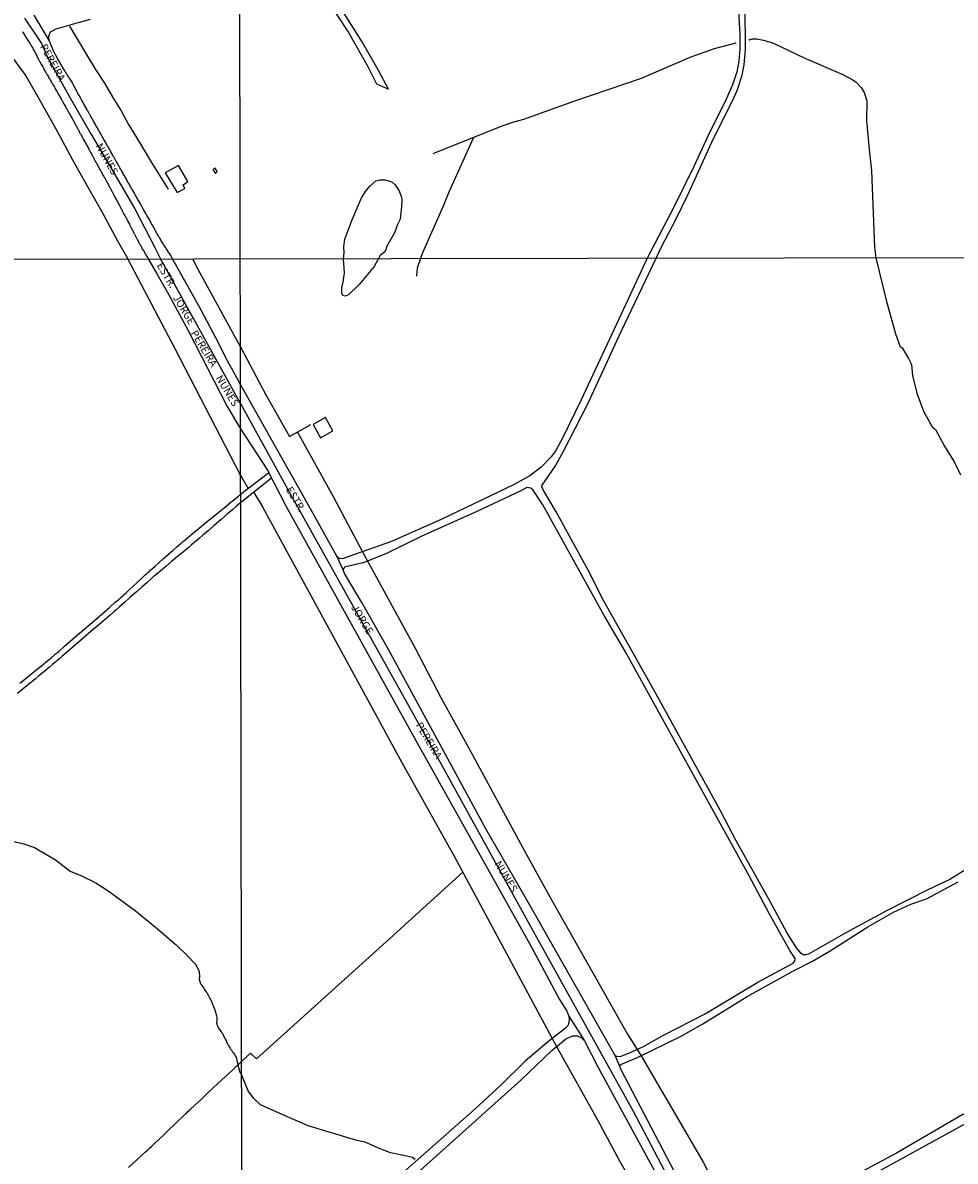
# Model space of a CAD drawing. Units: millimetres. Extents: x 180726 to 183140, y 1663193 to 1665968.
# Drawn here: x 182584 to 182897, y 1663448 to 1663830 of the extents above; entities that cross this region are included whole.
import ezdxf
from ezdxf.enums import TextEntityAlignment as Align

# ---------------------------------------------------------------- set-up
doc = ezdxf.new("R2010")
doc.units = ezdxf.units.MM
for name, color, linetype in [('V-ACUDE', 4, 'Continuous'), ('V-BUEIRO', 5, 'Continuous'), ('V-EDIFICACAO', 2, 'Continuous'), ('V-EIXO_DE_LOGRADOURO', 3, 'Continuous'), ('V-LOTE', 1, 'Continuous'), ('V-NOME_DOS_LOGRADOUROS', 7, 'Continuous'), ('V-QUADRA', 6, 'Continuous'), ('V-REFERENCIA', 2, 'Continuous'), ('V-TALVEGUE', 7, 'Continuous'), ('V-TESTADA', 5, 'Continuous'), ('V-VALETA', 6, 'Continuous'), ('X-LIMITE_1000', 7, 'Continuous')]:
    doc.layers.add(name, color=color, linetype=linetype)

# ---------------------------------------------------------------- blocks, each defined once
blk = doc.blocks.new('305')
at = {"color": 0, "linetype": 'ByBlock', "lineweight": -2, "const_width": 0.05}
blk.add_lwpolyline([(0.73, 0.39, 0.60863), (-0.73, 0.38)], format="xyb", dxfattribs=at)

msp = doc.modelspace()

# ---------------------------------------------------------------- linework, layer by layer
at = {"layer": 'V-ACUDE'}
msp.add_lwpolyline([(182703.3, 1663750.56), (182701.85, 1663747.96), (182696.86, 1663741.87), (182693.24, 1663738.45), (182692.05, 1663737.96), (182691.47, 1663738.2), (182691.19, 1663738.58), (182691.01, 1663739.58), (182691.07, 1663740.75), (182691.5, 1663742.69), (182691.9, 1663745.76), (182691.63, 1663750.54), (182691.79, 1663752.51), (182691.74, 1663754.58), (182692.09, 1663757.05), (182694.38, 1663763.37), (182697.64, 1663770.95), (182698.96, 1663773.08), (182700.41, 1663774.78), (182702.47, 1663776.56), (182703.82, 1663776.94), (182705.55, 1663776.93), (182706.49, 1663776.75), (182707.87, 1663776.17), (182708.91, 1663775.24), (182710.21, 1663773.29), (182710.94, 1663771.33), (182711.1, 1663770.46), (182711.07, 1663767.91), (182710.62, 1663763.78), (182709.66, 1663761.96), (182708.64, 1663759.17), (182706.01, 1663754.52), (182705.75, 1663753.54), (182705.16, 1663752.62), (182703.87, 1663751.61)], close=True, dxfattribs=at)
at = {"layer": 'V-EDIFICACAO'}
for points in [[(182631.91, 1663779.24), (182635.93, 1663772.65), (182638.43, 1663774.08), (182637.92, 1663775.32), (182639.42, 1663776.38), (182636.34, 1663781.7), (182631.91, 1663779.24)], [(182647.82, 1663780.38), (182648.57, 1663779.13), (182649.34, 1663779.7), (182648.66, 1663780.87), (182647.82, 1663780.38)], [(182681.4, 1663695.03), (182683.86, 1663690.59), (182688.06, 1663692.91), (182685.61, 1663697.3), (182681.4, 1663695.03)]]:
    msp.add_lwpolyline(points, close=True, dxfattribs=at)
at = {"layer": 'V-EIXO_DE_LOGRADOURO'}
for points in [[(182584.71, 1663831.04), (182590.47, 1663822.65), (182592.45, 1663817.99), (182599.69, 1663804.94), (182606.93, 1663792.38), (182614.31, 1663779.82), (182621.69, 1663767.26), (182628.37, 1663754.28), (182630.31, 1663750.45)], [(182657.1, 1663702.03), (182630.31, 1663750.45)], [(182657.1, 1663702.03), (182673.51, 1663672.27), (182722.51, 1663584.53), (182755.1, 1663525.26), (182788.62, 1663465.06), (182821.44, 1663402.53), (182853.33, 1663346.99), (182885.22, 1663288.19), (182917.81, 1663227.99), (182934.11, 1663196.63)]]:
    msp.add_lwpolyline(points, dxfattribs=at)
at = {"layer": 'V-LOTE'}
for points in [[(182566.32, 1663837.3), (182572.63, 1663828.91), (182578.94, 1663820.31), (182585.25, 1663811.82), (182590.56, 1663802.43), (182595.82, 1663793.04), (182600.81, 1663783.65), (182605.91, 1663774.68), (182611.01, 1663765.66), (182615.9, 1663756.53), (182619.31, 1663750.43)], [(182599.86, 1663828.39), (182602.8, 1663823.41), (182605.67, 1663818.67), (182608.54, 1663813.93), (182611.52, 1663809.32), (182614.31, 1663804.53), (182617.13, 1663800.05), (182619.61, 1663795.5), (182622.3, 1663791.13), (182624.94, 1663786.65), (182627.65, 1663782.17), (182630.42, 1663777.69), (182632.82, 1663773.85)], [(182657.13, 1663678.07), (182635.37, 1663720.09), (182619.31, 1663750.43)], [(182657.07, 1663721), (182642.23, 1663748.15), (182641.18, 1663750.46)], [(182657.07, 1663721), (182661.31, 1663712.92), (182665.64, 1663704.91), (182670.17, 1663696.85), (182673.54, 1663690.94)], [(182673.54, 1663690.94), (182680.63, 1663694.99)], [(182676.22, 1663692.47), (182688.15, 1663670.84), (182697.93, 1663652.34), (182715.61, 1663620.06), (182724.31, 1663603.38), (182733.53, 1663586.8), (182751.73, 1663553.19), (182760.77, 1663536.81), (182786.76, 1663490.84), (182791.35, 1663483.54), (182812.03, 1663447.94), (182818.27, 1663435.95), (182823.54, 1663422.51), (182841.02, 1663390.6), (182858.34, 1663357.51), (182867.5, 1663340.98), (182885.52, 1663307.67), (182894.69, 1663291.27), (182929.49, 1663227.41), (182946.69, 1663196.65)], [(182657.13, 1663678.07), (182659.65, 1663673.59)], [(182661.6, 1663672.28), (182664.52, 1663667.42), (182711.18, 1663581.82), (182728.67, 1663550.43), (182762.96, 1663486.64), (182776.68, 1663462.18), (182784.08, 1663448.39), (182791.4, 1663435.41), (182805.03, 1663410.56), (182808.45, 1663403.86), (182834.64, 1663355.41), (182838.86, 1663348.15), (182866.31, 1663297.5)], [(182657.44, 1663481.65), (182660.46, 1663484.48), (182662.45, 1663482.57), (182705.93, 1663521.69), (182731.57, 1663545.04)], [(182619.57, 1663446.2), (182622.27, 1663448.65), (182622.27, 1663448.65), (182624.15, 1663450.36), (182625.3, 1663451.4), (182625.9, 1663451.94), (182626.13, 1663452.15), (182626.17, 1663452.19), (182626.2, 1663452.22), (182626.33, 1663452.34), (182626.66, 1663452.65), (182627.28, 1663453.24), (182628.29, 1663454.21), (182629.74, 1663455.59), (182631.48, 1663457.26), (182633.33, 1663459.02), (182635.07, 1663460.69), (182636.53, 1663462.08), (182637.54, 1663463.04), (182638.16, 1663463.63), (182638.48, 1663463.94), (182638.61, 1663464.06), (182638.64, 1663464.09), (182638.68, 1663464.13), (182638.87, 1663464.3), (182639.36, 1663464.76), (182640.29, 1663465.62), (182641.81, 1663467.05), (182644, 1663469.1), (182646.64, 1663471.56), (182649.43, 1663474.17), (182652.07, 1663476.64), (182654.27, 1663478.69), (182655.8, 1663480.12), (182656.73, 1663480.99), (182657.22, 1663481.45), (182657.41, 1663481.62), (182657.44, 1663481.65)]]:
    msp.add_lwpolyline(points, dxfattribs=at)
at = {"layer": 'V-QUADRA'}
for points in [[(182811.52, 1663427.37), (182784.45, 1663479.04), (182784.15, 1663479.99), (182782.64, 1663483.71), (182780.82, 1663486.85), (182754.04, 1663534.02), (182739.26, 1663559.61), (182706.67, 1663619.63), (182697.72, 1663635.41), (182691.99, 1663645.11), (182691.47, 1663646.32), (182689.51, 1663650.63), (182681.58, 1663664.93), (182657.09, 1663708.44), (182652.23, 1663717.28), (182649.71, 1663722.37), (182643.16, 1663734.7), (182634.33, 1663750.45), (182633.78, 1663751.57), (182633.05, 1663752.63), (182632.98, 1663752.64), (182632.96, 1663752.71), (182632.92, 1663752.75), (182632.88, 1663752.81), (182632.86, 1663752.86), (182632.81, 1663752.94), (182632.71, 1663753.11), (182632.22, 1663753.95), (182631.94, 1663754.37), (182631.9, 1663754.44), (182631.36, 1663755.29), (182631.11, 1663755.74), (182630.9, 1663756.08), (182630.68, 1663756.38), (182630.47, 1663756.72), (182630.3, 1663757.02), (182630.09, 1663757.36), (182629.92, 1663757.66), (182629.68, 1663758), (182629.51, 1663758.3), (182629.32, 1663758.64), (182629.17, 1663758.93), (182629, 1663759.23), (182628.85, 1663759.53), (182628.66, 1663759.83), (182628.51, 1663760.13), (182628.36, 1663760.43), (182628.19, 1663760.73), (182628.02, 1663761.02), (182627.87, 1663761.32), (182627.72, 1663761.62), (182627.51, 1663761.92), (182627.34, 1663762.22), (182627.14, 1663762.56), (182626.99, 1663762.86), (182626.8, 1663763.2), (182626.65, 1663763.5), (182626.57, 1663763.64), (182625.78, 1663765.03), (182625.5, 1663765.46), (182625.4, 1663765.65), (182624.61, 1663767.05), (182624.35, 1663767.5), (182624.18, 1663767.8), (182624.01, 1663768.1), (182623.84, 1663768.4), (182623.69, 1663768.7), (182623.5, 1663769.04), (182623.33, 1663769.34), (182623.11, 1663769.68), (182622.94, 1663769.98), (182622.73, 1663770.32), (182622.58, 1663770.62), (182622.39, 1663770.96), (182622.22, 1663771.26), (182622.05, 1663771.6), (182621.84, 1663771.89), (182621.69, 1663772.19), (182621.59, 1663772.43), (182620.9, 1663773.56), (182620.64, 1663773.98), (182620.49, 1663774.28), (182620.39, 1663774.47), (182619.66, 1663775.75), (182619.41, 1663776.2), (182619.24, 1663776.5), (182619.02, 1663776.84), (182618.89, 1663777.14), (182618.7, 1663777.48), (182618.51, 1663777.78), (182618.32, 1663778.12), (182618.13, 1663778.42), (182617.96, 1663778.76), (182617.79, 1663779.06), (182617.6, 1663779.4), (182617.45, 1663779.7), (182617.23, 1663780.04), (182617.06, 1663780.34), (182616.87, 1663780.68), (182616.72, 1663780.97), (182616.62, 1663781.21), (182615.98, 1663782.3), (182615.7, 1663782.77), (182615.53, 1663783.06), (182615.38, 1663783.34), (182614.76, 1663784.39), (182614.5, 1663784.81), (182614.33, 1663785.11), (182614.16, 1663785.41), (182614.01, 1663785.71), (182613.86, 1663786.01), (182613.67, 1663786.3), (182613.52, 1663786.6), (182613.35, 1663786.9), (182613.18, 1663787.2), (182613.01, 1663787.5), (182612.84, 1663787.84), (182612.63, 1663788.14), (182612.63, 1663788.14), (182612.46, 1663788.48), (182612.29, 1663788.78), (182612.07, 1663789.12), (182611.95, 1663789.42), (182611.73, 1663789.76), (182611.56, 1663790.06), (182611.37, 1663790.4), (182611.31, 1663790.5), (182610.79, 1663791.42), (182610.56, 1663791.85), (182610.41, 1663792.14), (182610.33, 1663792.33), (182609.77, 1663793.25), (182609.52, 1663793.68), (182609.35, 1663793.98), (182609.15, 1663794.32), (182609, 1663794.62), (182608.79, 1663794.96), (182608.62, 1663795.26), (182608.43, 1663795.6), (182608.28, 1663795.9), (182608.11, 1663796.24), (182607.9, 1663796.54), (182607.73, 1663796.88), (182607.58, 1663797.17), (182607.38, 1663797.47), (182607.24, 1663797.77), (182607.09, 1663798.07), (182606.89, 1663798.37), (182606.74, 1663798.67), (182606.58, 1663798.97), (182606.58, 1663798.99), (182605.93, 1663800.07), (182605.68, 1663800.5), (182605.56, 1663800.78), (182604.89, 1663801.91), (182604.66, 1663802.33), (182604.49, 1663802.63), (182604.34, 1663802.93), (182604.14, 1663803.23), (182604, 1663803.53), (182603.85, 1663803.83), (182603.63, 1663804.12), (182603.5, 1663804.42), (182603.38, 1663804.7), (182602.63, 1663805.83), (182602.44, 1663806.26), (182602.25, 1663806.6), (182602.12, 1663806.89), (182601.97, 1663807.19), (182601.8, 1663807.49), (182601.72, 1663807.68), (182601.03, 1663808.92), (182600.8, 1663809.37), (182600.7, 1663809.6), (182600.01, 1663810.62), (182599.71, 1663811.07), (182599.54, 1663811.37), (182599.35, 1663811.67), (182599.14, 1663811.97), (182598.95, 1663812.27), (182598.77, 1663812.56), (182598.62, 1663812.86), (182598.41, 1663813.16), (182598.24, 1663813.46), (182598.03, 1663813.8), (182597.86, 1663814.1), (182597.64, 1663814.44), (182597.45, 1663814.74), (182597.24, 1663815.08), (182597.09, 1663815.38), (182596.9, 1663815.72), (182596.71, 1663816.02), (182596.56, 1663816.36), (182596.56, 1663816.38), (182595.96, 1663817.34), (182595.7, 1663817.81), (182595.56, 1663818.11), (182595.4, 1663818.4), (182595.23, 1663818.7), (182595.15, 1663818.85), (182594.59, 1663819.94), (182594.4, 1663820.37), (182594.25, 1663820.66), (182594.13, 1663820.96), (182594, 1663821.26), (182593.87, 1663821.56), (182593.74, 1663821.86), (182593.59, 1663822.2), (182593.47, 1663822.5), (182593.34, 1663822.84), (182593.21, 1663823.14), (182593.08, 1663823.48), (182587.95, 1663832.06)], [(182584.02, 1663826.56), (182584.22, 1663826.35), (182584.87, 1663825.29), (182585.13, 1663824.88), (182585.32, 1663824.59), (182585.51, 1663824.29), (182585.66, 1663824.03), (182585.69, 1663823.97), (182586.43, 1663822.9), (182586.65, 1663822.54), (182586.79, 1663822.28), (182586.99, 1663821.99), (182587.13, 1663821.71), (182587.35, 1663821.35), (182587.52, 1663821.05), (182587.65, 1663820.79), (182587.82, 1663820.51), (182587.99, 1663820.2), (182588.11, 1663819.94), (182588.24, 1663819.68), (182588.41, 1663819.39), (182588.54, 1663819.09), (182588.67, 1663818.83), (182588.82, 1663818.53), (182588.95, 1663818.28), (182589.1, 1663818), (182589.22, 1663817.68), (182589.37, 1663817.38), (182589.5, 1663817.13), (182589.65, 1663816.87), (182589.74, 1663816.68), (182590.4, 1663815.51), (182590.63, 1663815.08), (182590.84, 1663814.78), (182590.97, 1663814.53), (182591.02, 1663814.42), (182591.02, 1663814.42), (182591.57, 1663813.46), (182591.78, 1663813.08), (182591.93, 1663812.82), (182592.12, 1663812.56), (182592.27, 1663812.27), (182592.42, 1663811.99), (182592.66, 1663811.63), (182592.8, 1663811.33), (182592.95, 1663811.07), (182593.12, 1663810.77), (182593.3, 1663810.52), (182593.47, 1663810.22), (182593.61, 1663809.98), (182593.83, 1663809.62), (182593.96, 1663809.37), (182594.08, 1663809.11), (182594.25, 1663808.85), (182594.42, 1663808.56), (182594.59, 1663808.26), (182594.75, 1663808), (182594.89, 1663807.72), (182595.05, 1663807.43), (182595.73, 1663806.36), (182595.92, 1663805.96), (182596.03, 1663805.72), (182596.77, 1663804.46), (182596.98, 1663804.08), (182597.15, 1663803.78), (182597.28, 1663803.53), (182597.43, 1663803.27), (182597.58, 1663803.01), (182597.73, 1663802.72), (182597.92, 1663802.42), (182598.07, 1663802.16), (182598.22, 1663801.88), (182598.43, 1663801.52), (182598.58, 1663801.22), (182598.73, 1663800.99), (182598.88, 1663800.69), (182599.1, 1663800.33), (182601.7, 1663795.66), (182601.76, 1663795.57), (182601.78, 1663795.51), (182601.84, 1663795.38), (182601.99, 1663795.13), (182602.14, 1663794.87), (182602.25, 1663794.66), (182602.4, 1663794.4), (182602.52, 1663794.15), (182602.65, 1663793.93), (182602.78, 1663793.68), (182602.91, 1663793.42), (182603.04, 1663793.17), (182603.16, 1663792.93), (182603.33, 1663792.61), (182603.46, 1663792.36), (182603.59, 1663792.1), (182603.74, 1663791.85), (182603.91, 1663791.61), (182604.08, 1663791.29), (182604.21, 1663791.04), (182604.36, 1663790.8), (182604.49, 1663790.48), (182604.55, 1663790.33), (182605.08, 1663789.44), (182605.27, 1663789.07), (182605.4, 1663788.82), (182605.43, 1663788.75), (182606.15, 1663787.5), (182606.32, 1663787.16), (182606.45, 1663786.9), (182606.62, 1663786.64), (182606.74, 1663786.39), (182606.87, 1663786.18), (182607, 1663785.94), (182607.15, 1663785.62), (182607.3, 1663785.37), (182607.41, 1663785.11), (182607.55, 1663784.92), (182607.68, 1663784.6), (182607.83, 1663784.4), (182607.94, 1663784.13), (182608.11, 1663783.87), (182608.22, 1663783.66), (182608.34, 1663783.46), (182608.49, 1663783.19), (182608.58, 1663782.98), (182608.71, 1663782.72), (182608.88, 1663782.47), (182608.98, 1663782.25), (182609.11, 1663782.06), (182609.26, 1663781.78), (182609.35, 1663781.59), (182610.03, 1663780.44), (182610.22, 1663780.08), (182610.33, 1663779.86), (182610.42, 1663779.67), (182611.14, 1663778.37), (182611.35, 1663778.03), (182611.46, 1663777.82), (182611.46, 1663777.82), (182611.63, 1663777.56), (182611.75, 1663777.31), (182611.88, 1663777.1), (182612.01, 1663776.84), (182612.16, 1663776.58), (182612.29, 1663776.35), (182612.44, 1663776.03), (182612.54, 1663775.82), (182612.71, 1663775.58), (182612.84, 1663775.26), (182612.99, 1663775.05), (182613.16, 1663774.75), (182613.27, 1663774.54), (182613.42, 1663774.28), (182613.57, 1663774.03), (182613.67, 1663773.81), (182613.8, 1663773.56), (182613.93, 1663773.3), (182614.08, 1663773.05), (182614.21, 1663772.79), (182614.33, 1663772.58), (182614.46, 1663772.32), (182614.57, 1663772.07), (182614.57, 1663772.04), (182615.4, 1663770.55), (182615.53, 1663770.29), (182616.25, 1663769), (182616.4, 1663768.65), (182616.53, 1663768.4), (182616.68, 1663768.14), (182616.81, 1663767.91), (182616.96, 1663767.59), (182617.06, 1663767.38), (182617.21, 1663767.12), (182617.34, 1663766.86), (182617.47, 1663766.61), (182617.6, 1663766.35), (182617.7, 1663766.14), (182617.83, 1663765.88), (182617.96, 1663765.63), (182618.08, 1663765.43), (182618.28, 1663765.12), (182618.43, 1663764.86), (182618.55, 1663764.6), (182618.68, 1663764.37), (182618.85, 1663764.05), (182618.98, 1663763.79), (182619.11, 1663763.54), (182619.24, 1663763.28), (182619.26, 1663763.22), (182619.88, 1663762.09), (182620.03, 1663761.77), (182620.84, 1663760.23), (182621.03, 1663759.87), (182621.15, 1663759.66), (182621.28, 1663759.42), (182621.41, 1663759.11), (182621.54, 1663758.89), (182621.67, 1663758.64), (182621.79, 1663758.38), (182621.92, 1663758.16), (182622.05, 1663757.87), (182622.18, 1663757.66), (182622.3, 1663757.4), (182622.43, 1663757.14), (182622.56, 1663756.91), (182622.71, 1663756.59), (182622.82, 1663756.38), (182622.94, 1663756.12), (182623.07, 1663755.87), (182623.2, 1663755.65), (182623.33, 1663755.4), (182623.46, 1663755.14), (182623.5, 1663755.14), (182623.58, 1663755.01), (182623.61, 1663754.9), (182623.67, 1663754.82), (182623.71, 1663754.78), (182623.76, 1663754.69), (182623.82, 1663754.59), (182623.92, 1663754.41), (182624.1, 1663754.12), (182624.21, 1663753.88), (182624.78, 1663752.96), (182624.97, 1663752.6), (182625.1, 1663752.33), (182625.17, 1663752.18), (182625.74, 1663751.26), (182625.93, 1663750.94), (182626.18, 1663750.44), (182629.05, 1663745.49), (182633.02, 1663738.62), (182639.56, 1663726.44), (182652.68, 1663701.06), (182657.11, 1663693.58), (182666.11, 1663679.75), (182672.42, 1663667.58), (182715.86, 1663589.18), (182754.47, 1663520.13), (182763.96, 1663502.45), (182766.38, 1663498.51), (182767.14, 1663496.82), (182772.31, 1663488.59), (182776.84, 1663479.83), (182801.25, 1663434.95)]]:
    msp.add_lwpolyline(points, dxfattribs=at)
at = {"layer": 'V-REFERENCIA'}
for points in [[(182681.81, 1663843.76), (182693.28, 1663826.3), (182699.87, 1663814.73), (182702.69, 1663809.14), (182706.63, 1663807.3), (182703.23, 1663813.78), (182697.63, 1663823.55), (182691.69, 1663832.89)], [(182823.94, 1663833.43), (182824.32, 1663825.71), (182824.31, 1663820.79), (182824.03, 1663816.71), (182823.39, 1663813.14), (182821.89, 1663808.74), (182819.9, 1663804.2), (182813.62, 1663791.52), (182809, 1663781.45), (182802.16, 1663767.53), (182793.32, 1663750.7), (182784.64, 1663731.92), (182771.24, 1663703.26), (182764.95, 1663690.41), (182762.64, 1663686.02), (182761.04, 1663684.06), (182757.79, 1663680.7), (182753.97, 1663677.81), (182748.82, 1663674.9), (182724.33, 1663663.17), (182707.68, 1663655.8), (182691.53, 1663650.11), (182690.32, 1663649.98), (182689.51, 1663650.63)], [(182900.32, 1663546.08), (182894.66, 1663542.67), (182887.3, 1663539.19), (182873.54, 1663532.11), (182859.83, 1663524.76), (182847.31, 1663517.56), (182846.45, 1663517.34), (182845.63, 1663517.44), (182844.93, 1663517.81), (182843.39, 1663519.75), (182840.09, 1663524.83), (182834.63, 1663535.05), (182823.14, 1663555.6), (182817.73, 1663565.89), (182795.7, 1663605.95), (182778.73, 1663636.11), (182773.56, 1663646.17), (182762.68, 1663666.01), (182758.44, 1663673.17), (182758.08, 1663674.11), (182758.18, 1663674.66), (182762.4, 1663680.85), (182765.19, 1663685.86), (182773.4, 1663701.9), (182784.66, 1663726.17), (182796.39, 1663750.71), (182798.35, 1663754.92), (182802.92, 1663763.68), (182806.9, 1663771.87), (182815.52, 1663790.74), (182821.82, 1663803.13), (182823.43, 1663806.89), (182825.19, 1663811.96), (182825.86, 1663815.51), (182826.29, 1663820.59), (182826.1, 1663835.38)], [(182593.08, 1663823.48), (182593.08, 1663823.48), (182592.89, 1663824.42), (182592.87, 1663824.76), (182592.89, 1663825.06), (182592.89, 1663825.06), (182593.46, 1663826.48), (182595.39, 1663827.52), (182602.36, 1663829.49), (182606.86, 1663830.74)], [(182667.49, 1663676.98), (182657.15, 1663668.78), (182657.12, 1663668.76), (182656.97, 1663668.63), (182656.57, 1663668.29), (182655.81, 1663667.64), (182654.57, 1663666.57), (182652.79, 1663665.04), (182650.65, 1663663.21), (182648.39, 1663661.27), (182646.25, 1663659.43), (182644.47, 1663657.91), (182643.23, 1663656.84), (182642.48, 1663656.2), (182642.08, 1663655.86), (182641.93, 1663655.72), (182641.89, 1663655.69), (182641.86, 1663655.67), (182641.72, 1663655.55), (182641.36, 1663655.25), (182640.68, 1663654.68), (182639.57, 1663653.74), (182637.97, 1663652.4), (182636.05, 1663650.8), (182634.02, 1663649.1), (182632.09, 1663647.49), (182630.5, 1663646.15), (182629.38, 1663645.22), (182628.7, 1663644.65), (182628.35, 1663644.35), (182628.21, 1663644.23), (182628.17, 1663644.2), (182628.14, 1663644.17), (182628, 1663644.05), (182627.63, 1663643.73), (182626.94, 1663643.12), (182625.82, 1663642.12), (182624.19, 1663640.68), (182622.24, 1663638.96), (182620.19, 1663637.13), (182618.24, 1663635.41), (182616.62, 1663633.98), (182615.49, 1663632.98), (182614.8, 1663632.37), (182614.44, 1663632.05), (182614.3, 1663631.92), (182614.26, 1663631.89), (182614.22, 1663631.86), (182614.04, 1663631.7), (182613.55, 1663631.28), (182612.63, 1663630.49), (182611.11, 1663629.18), (182608.94, 1663627.31), (182606.32, 1663625.06), (182603.55, 1663622.67), (182600.93, 1663620.42), (182598.76, 1663618.55), (182597.24, 1663617.25), (182596.32, 1663616.45), (182595.84, 1663616.04), (182595.65, 1663615.88), (182595.61, 1663615.84), (182595.59, 1663615.82), (182595.49, 1663615.74), (182595.26, 1663615.55), (182594.83, 1663615.19), (182594.13, 1663614.6), (182594.13, 1663614.6), (182593.13, 1663613.76), (182591.93, 1663612.75), (182590.65, 1663611.69), (182589.45, 1663610.68), (182588.45, 1663609.84), (182587.75, 1663609.25), (182587.32, 1663608.89), (182587.09, 1663608.7), (182587, 1663608.63), (182586.97, 1663608.6), (182586.94, 1663608.57), (182586.77, 1663608.44), (182586.36, 1663608.11), (182585.56, 1663607.47), (182584.25, 1663606.44), (182582.37, 1663604.95)], [(182583.2, 1663608.39), (182584.75, 1663609.64), (182586.6, 1663611.14), (182588.56, 1663612.73), (182590.41, 1663614.23), (182591.96, 1663615.48), (182593.03, 1663616.35), (182593.69, 1663616.88), (182594.03, 1663617.16), (182594.17, 1663617.28), (182594.2, 1663617.3), (182594.25, 1663617.34), (182594.48, 1663617.54), (182595.07, 1663618.05), (182596.2, 1663619.03), (182598.07, 1663620.65), (182600.75, 1663622.97), (182603.98, 1663625.76), (182607.39, 1663628.72), (182610.61, 1663631.51), (182613.3, 1663633.84), (182615.16, 1663635.45), (182616.3, 1663636.43), (182616.89, 1663636.95), (182617.12, 1663637.14), (182617.16, 1663637.18), (182617.19, 1663637.21), (182617.29, 1663637.3), (182617.54, 1663637.53), (182618.01, 1663637.96), (182618.77, 1663638.67), (182619.87, 1663639.69), (182621.19, 1663640.91), (182622.58, 1663642.2), (182623.9, 1663643.42), (182625, 1663644.44), (182625.76, 1663645.15), (182626.23, 1663645.59), (182626.48, 1663645.82), (182626.59, 1663645.91), (182626.61, 1663645.93), (182626.64, 1663645.96), (182626.76, 1663646.06), (182627.05, 1663646.31), (182627.6, 1663646.8), (182628.49, 1663647.59), (182629.78, 1663648.72), (182631.32, 1663650.08), (182632.96, 1663651.52), (182634.5, 1663652.88), (182635.79, 1663654.02), (182636.69, 1663654.8), (182637.24, 1663655.29), (182637.53, 1663655.54), (182637.64, 1663655.65), (182637.67, 1663655.67), (182637.71, 1663655.71), (182637.91, 1663655.87), (182638.41, 1663656.28), (182639.37, 1663657.07), (182640.95, 1663658.36), (182643.22, 1663660.23), (182645.96, 1663662.47), (182648.85, 1663664.84), (182651.58, 1663667.08), (182653.86, 1663668.94), (182655.44, 1663670.24), (182656.41, 1663671.04), (182656.91, 1663671.45), (182657.1, 1663671.61), (182657.14, 1663671.64), (182666.47, 1663678.85)], [(182782.64, 1663483.71), (182783.1, 1663483.46), (182784.31, 1663483.35), (182787.18, 1663484.44), (182791.83, 1663486.59), (182799.02, 1663490.6), (182812.52, 1663497.5), (182830.39, 1663508.18), (182842.28, 1663514.61), (182842.79, 1663515.32), (182842.87, 1663516.18), (182841.15, 1663518.85), (182834.14, 1663531.23), (182827.51, 1663543.85), (182786.02, 1663618.9), (182778.96, 1663631.02), (182758.37, 1663668.1), (182755.15, 1663673.02), (182754.37, 1663673.68), (182753.07, 1663673.9), (182751.06, 1663672.81), (182736.26, 1663665.81), (182717.85, 1663657.6), (182705.77, 1663651.64), (182698.22, 1663648.67), (182691.94, 1663647.26), (182691.47, 1663646.32)], [(182784.15, 1663479.99), (182784.23, 1663480.39), (182784.76, 1663480.77), (182790.26, 1663483.07), (182804.72, 1663490.13), (182811.93, 1663494.29), (182826.79, 1663503.47), (182842.09, 1663511.94), (182848.73, 1663515.25), (182854.6, 1663518.77), (182867.25, 1663526.79), (182875.84, 1663531.72), (182881.64, 1663534.37), (182886.87, 1663536.18), (182897.54, 1663541.89)], [(182767.14, 1663496.82), (182767.18, 1663495.49), (182766.87, 1663493.82), (182766, 1663492.79), (182760.54, 1663488.55), (182752.47, 1663481.77), (182744.44, 1663473.87), (182735.6, 1663465.69), (182708.96, 1663442.1), (182666.83, 1663403.76), (182658.57, 1663396.63), (182661.08, 1663393.48), (182670.04, 1663401.49), (182692.42, 1663422.81), (182751.01, 1663475.4), (182761.44, 1663485.38), (182765.93, 1663489.11), (182768.34, 1663490.28), (182769.94, 1663490.25), (182771.35, 1663489.59), (182772.31, 1663488.59)], [(182818.11, 1663414.73), (182818.22, 1663415.7), (182820.86, 1663417.7), (182828.36, 1663422.35), (182843.55, 1663430.2), (182873.35, 1663446.32), (182932.47, 1663478.72), (182946.41, 1663486.11), (182948.48, 1663487.03), (182946.63, 1663490.33), (182899.08, 1663463.86), (182876.87, 1663450.98), (182816.95, 1663419.02), (182816.24, 1663418.89), (182815.51, 1663419.43)]]:
    msp.add_lwpolyline(points, dxfattribs=at)
at = {"layer": 'V-TALVEGUE'}
for points in [[(182577.54, 1663556.27), (182584.52, 1663554.53), (182588.1, 1663553.31), (182595.08, 1663549.15), (182600.1, 1663545.41), (182603.59, 1663543.9), (182608.67, 1663541.5), (182613.08, 1663538.6), (182621.97, 1663532.16), (182628.6, 1663526.6), (182635.58, 1663520.77), (182639.15, 1663517.28), (182642.03, 1663514.28), (182643.29, 1663511.96), (182643.35, 1663510.04), (182643.31, 1663509.2), (182643.33, 1663508.81), (182643.35, 1663508.64), (182643.44, 1663508.54), (182643.46, 1663508.39), (182643.53, 1663508.22), (182643.57, 1663508.1), (182643.61, 1663508), (182643.85, 1663507.57), (182644.13, 1663507.17), (182644.51, 1663506.63), (182644.77, 1663506.25), (182645.02, 1663505.82), (182645.28, 1663505.43), (182645.54, 1663505.05), (182645.79, 1663504.62), (182646.05, 1663504.23), (182646.31, 1663503.85), (182646.54, 1663503.42), (182646.74, 1663503.04), (182646.95, 1663502.61), (182647.14, 1663502.18), (182647.38, 1663501.79), (182647.53, 1663501.47), (182648.46, 1663498.98), (182648.49, 1663498.9), (182648.53, 1663498.8), (182648.57, 1663498.67), (182648.62, 1663498.54), (182648.77, 1663498.16), (182648.85, 1663497.73), (182649, 1663497.3), (182649.09, 1663496.91), (182649.13, 1663496.53), (182649.13, 1663496.1), (182649.13, 1663495.72), (182649.13, 1663495.29), (182649.07, 1663494.86), (182649.09, 1663494.47), (182649.13, 1663494.39), (182649.13, 1663494.19), (182649.18, 1663494.05), (182649.35, 1663493.62), (182649.52, 1663493.23), (182649.69, 1663492.85), (182649.97, 1663492.46), (182650.37, 1663491.95), (182650.67, 1663491.56), (182650.97, 1663491.24), (182651.92, 1663489.17), (182652.35, 1663488.64), (182652.26, 1663488.56), (182652.45, 1663488.18), (182652.64, 1663487.8), (182652.85, 1663487.37), (182652.85, 1663487.37), (182653.09, 1663486.94), (182653.35, 1663486.56), (182653.61, 1663486.13), (182653.9, 1663485.7), (182654.2, 1663485.31), (182654.46, 1663484.93), (182654.76, 1663484.52), (182655.1, 1663483.99), (182655.36, 1663483.6), (182655.55, 1663483.17), (182655.6, 1663483.07), (182656.17, 1663480.58), (182656.9, 1663478.07), (182657.45, 1663477.27)], [(182715.51, 1663448.82), (182714.75, 1663449.54), (182711.69, 1663450.14), (182707.39, 1663451.02), (182703.3, 1663452.68), (182698.84, 1663454.59), (182696.1, 1663455.15), (182679.73, 1663460.09), (182670.07, 1663464.33), (182663.78, 1663467.18), (182661.59, 1663469.25), (182659.66, 1663471.88), (182658.69, 1663474.25), (182657.45, 1663477.27)]]:
    msp.add_lwpolyline(points, dxfattribs=at)
at = {"layer": 'V-TESTADA'}
for points in [[(182566.32, 1663837.3), (182572.63, 1663828.91), (182578.94, 1663820.31), (182585.25, 1663811.82), (182590.56, 1663802.43), (182595.82, 1663793.04), (182600.81, 1663783.65), (182605.91, 1663774.68), (182611.01, 1663765.66), (182615.9, 1663756.53), (182619.31, 1663750.43)], [(182599.86, 1663828.39), (182602.8, 1663823.41), (182605.67, 1663818.67), (182608.54, 1663813.93), (182611.52, 1663809.32), (182614.31, 1663804.53), (182617.13, 1663800.05), (182619.61, 1663795.5), (182622.3, 1663791.13), (182624.94, 1663786.65), (182627.65, 1663782.17), (182630.42, 1663777.69), (182632.82, 1663773.85)], [(182657.13, 1663678.07), (182635.37, 1663720.09), (182619.31, 1663750.43)], [(182657.07, 1663721), (182642.23, 1663748.15), (182641.18, 1663750.46)], [(182657.07, 1663721), (182661.31, 1663712.92), (182665.64, 1663704.91), (182670.17, 1663696.85), (182673.54, 1663690.94)], [(182676.22, 1663692.47), (182688.15, 1663670.84), (182697.93, 1663652.34), (182715.61, 1663620.06), (182724.31, 1663603.38), (182733.53, 1663586.8), (182751.73, 1663553.19), (182760.77, 1663536.81), (182786.76, 1663490.84), (182791.35, 1663483.54), (182812.03, 1663447.94), (182818.27, 1663435.95), (182823.54, 1663422.51), (182841.02, 1663390.6), (182858.34, 1663357.51), (182867.5, 1663340.98), (182885.52, 1663307.67), (182894.69, 1663291.27), (182929.49, 1663227.41), (182946.69, 1663196.65)], [(182657.13, 1663678.07), (182659.65, 1663673.59)], [(182661.6, 1663672.28), (182664.52, 1663667.42), (182711.18, 1663581.82), (182728.67, 1663550.43), (182762.96, 1663486.64), (182776.68, 1663462.18), (182784.08, 1663448.39), (182791.4, 1663435.41), (182805.03, 1663410.56), (182808.45, 1663403.86), (182834.64, 1663355.41), (182838.86, 1663348.15), (182866.31, 1663297.5)]]:
    msp.add_lwpolyline(points, dxfattribs=at)
at = {"layer": 'V-VALETA'}
for points in [[(182721.6, 1663785.76), (182744.79, 1663795.06), (182748.29, 1663796.25), (182751.97, 1663797.26), (182769.05, 1663803.42), (182791.43, 1663810.97), (182807.78, 1663817.98), (182815.87, 1663820.93), (182823.16, 1663822.87)], [(182827.53, 1663823.83), (182828.66, 1663824.18), (182830.06, 1663824.18), (182832.3, 1663823.76), (182835.67, 1663822.69), (182846.17, 1663817.72), (182858.81, 1663812.19), (182862.02, 1663810.52), (182863.2, 1663809.73), (182864.99, 1663807.83), (182866, 1663806.22), (182866.91, 1663803.35), (182866.83, 1663796.84), (182867.68, 1663787.1), (182868.52, 1663779.94), (182869.44, 1663754.42), (182869.94, 1663750.82)], [(182735.1, 1663791.17), (182726.88, 1663772.8), (182725, 1663768.1), (182718.05, 1663752.44), (182717.37, 1663750.58)], [(182717.37, 1663750.58), (182716.3, 1663747.32), (182716.05, 1663744.66)], [(182869.94, 1663750.82), (182873.43, 1663736.65), (182876.47, 1663725.41), (182878.1, 1663721.01), (182878.79, 1663720.66), (182880.89, 1663717.16), (182881.82, 1663715.14), (182882.19, 1663711.42), (182883.6, 1663705.53), (182885.83, 1663699.48), (182888.84, 1663694.23), (182889.9, 1663693.31), (182892.9, 1663687.75), (182896.16, 1663682.47), (182898.26, 1663678.16)]]:
    msp.add_lwpolyline(points, dxfattribs=at)
at = {"layer": 'X-LIMITE_1000'}
for p, q in [((182657.89, 1663196.16), (182653.51, 1665967.6)), ((183138.77, 1663751.24), (180730.01, 1663747.28))]:
    msp.add_line(p, q, dxfattribs=at)

# ---------------------------------------------------------------- block references
at = {"layer": 'V-BUEIRO'}
for p, xscale, yscale, zscale, rotation in [((182822.36, 1663822.65), 0.999996388209495, 0.999996388209495, 0.999996388209495, 275), ((182828.34, 1663824), 0.999999061706346, 0.999999061706346, 0.999999061706346, 96), ((182714.93, 1663449.41), 0.9999980770108409, 0.9999980770108409, 0.9999980770108409, 235)]:
    msp.add_blockref('305', p, dxfattribs=dict(at, xscale=xscale, yscale=yscale, zscale=zscale, rotation=rotation))

# ---------------------------------------------------------------- texts
at = {"layer": 'V-NOME_DOS_LOGRADOUROS'}
for s, rotation, p in [('PEREIRA', 299, (182589.21, 1663821.2)), ('NUNES', 299, (182607.86, 1663787.96)), ('ESTR.', 301, (182628.26, 1663747.9)), ('JORGE', 301, (182633.69, 1663737.09)), ('PEREIRA', 301, (182639.69, 1663725.23)), ('NUNES', 301, (182648.04, 1663710.19)), ('ESTR.', 301, (182671.52, 1663672.83)), ('JORGE', 301, (182693.38, 1663633.33)), ('PEREIRA', 301, (182715.01, 1663593.93)), ('NUNES', 301, (182741.42, 1663547.49))]:
    msp.add_text(s, height=2.5, rotation=rotation, dxfattribs=at).set_placement(p, align=Align.BOTTOM_LEFT)

doc.saveas('drawing.dxf')
